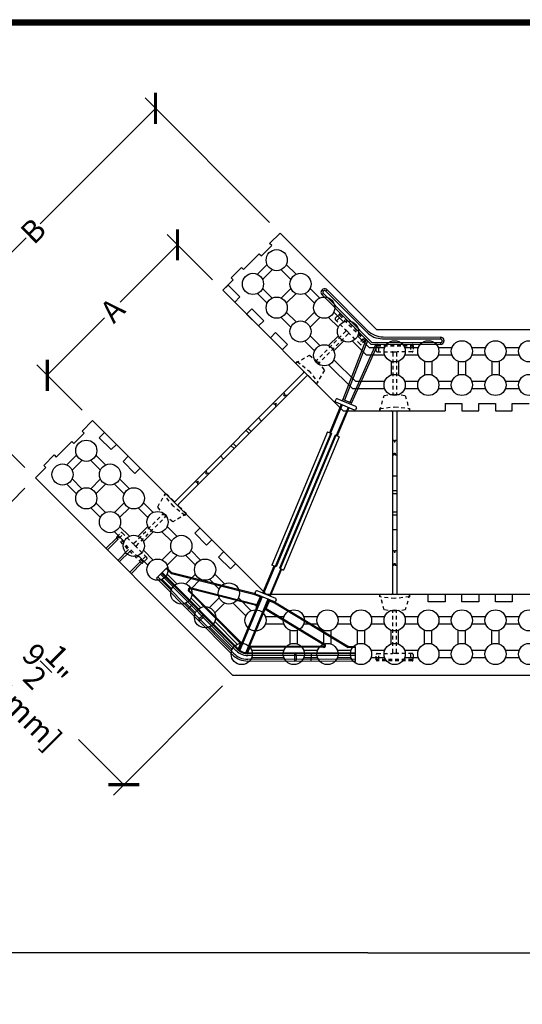
# Model space of a CAD drawing. Units: inches. Extents: x 27 to 113, y -1 to 111.
# Drawn here: x 47 to 64, y 77 to 111 of the extents above; entities that cross this region are included whole.
import ezdxf

# ---------------------------------------------------------------- set-up
doc = ezdxf.new("R2010")
doc.units = ezdxf.units.IN
doc.header["$MEASUREMENT"] = 0
doc.linetypes.add('HIDDEN2', pattern=[0.1875, 0.125, -0.0625])
for name, color, linetype in [('Block', 1, 'Continuous'), ('Dim', 7, 'Continuous'), ('DIMENSION', 7, 'Continuous'), ('Knobs', 1, 'Continuous'), ('Web', 6, 'Continuous'), ('Webs', 6, 'Continuous')]:
    doc.layers.add(name, color=color, linetype=linetype)
doc.styles.add('Logix', font='romans.shx')
doc.dimstyles.new('FBR', dxfattribs={"dimtxt": 0.75, "dimasz": 0.75, "dimexe": 0.5, "dimexo": 0.5, "dimgap": 0.09, "dimtad": 0, "dimtoh": 1, "dimdec": 4, "dimzin": 0, "dimdsep": 46, "dimlunit": 5, "dimtxsty": 'Logix', "dimblk": 'ARCHTICK', "dimcen": 0.5, "dimadec": 0, "dimazin": 0, "dimtfac": 1, "dimtdec": 4, "dimtofl": 0, "dimtmove": 0, "dimatfit": 3, "dimfxl": 0.18, "dimtolj": 1, "dimtzin": 0, "dimarcsym": 0})

# ---------------------------------------------------------------- blocks, each defined once
blk = doc.blocks.new('_ArchTick')
at = {"color": 0, "linetype": 'ByBlock', "const_width": 0.15}
blk.add_lwpolyline([(-0.5, -0.5), (0.5, 0.5)], dxfattribs=at)
blk = doc.blocks.new('*D25')
at = {"layer": 'DEFPOINTS', "color": 0, "transparency": 16777216}
for p in [(52.173, 103.246), (53.716, 101.703), (49.285, 97.273)]:
    blk.add_point(p, dxfattribs=at)
at = {"layer": 'Dim', "color": 0, "lineweight": -2, "transparency": 16777216}
for p, q in [((53.362, 102.057), (51.82, 103.599)), ((52.173, 103.246), (50.224, 101.296)), ((47.743, 98.815), (49.693, 100.765)), ((48.932, 97.627), (47.389, 99.169))]:
    blk.add_line(p, q, dxfattribs=at)
at = {"layer": 'Dim', "color": 0, "lineweight": -2, "transparency": 16777216, "xscale": 0.75, "yscale": 0.75, "zscale": 0.75}
for p, rotation in [((52.173, 103.246), 45.00000000000009), ((47.743, 98.815), 225.0000000000001)]:
    blk.add_blockref('_ArchTick', p, dxfattribs=dict(at, rotation=rotation))
at = {"layer": 'Dim', "color": 0, "transparency": 16777216, "insert": (49.958, 101.03), "char_height": 0.75, "attachment_point": 5, "rotation": 45, "style": 'Logix'}
blk.add_mtext('\\A1;A', dxfattribs=at)
blk = doc.blocks.new('*D26')
at = {"layer": 'DEFPOINTS', "color": 0, "transparency": 16777216}
for p in [(51.425, 107.883), (55.66, 103.648), (47.341, 95.328)]:
    blk.add_point(p, dxfattribs=at)
at = {"layer": 'Dim', "color": 0, "lineweight": -2, "transparency": 16777216}
for p, q in [((55.307, 104.002), (51.071, 108.237)), ((51.425, 107.883), (47.506, 103.964)), ((43.105, 99.564), (47.025, 103.483)), ((46.987, 95.682), (42.752, 99.917))]:
    blk.add_line(p, q, dxfattribs=at)
at = {"layer": 'Dim', "color": 0, "lineweight": -2, "transparency": 16777216, "xscale": 0.75, "yscale": 0.75, "zscale": 0.75}
for p, rotation in [((51.425, 107.883), 45.00011687456047), ((43.105, 99.564), 225.0001168745605)]:
    blk.add_blockref('_ArchTick', p, dxfattribs=dict(at, rotation=rotation))
at = {"layer": 'Dim', "color": 0, "transparency": 16777216, "insert": (47.265, 103.723), "char_height": 0.75, "attachment_point": 5, "rotation": 45.0001, "style": 'Logix'}
blk.add_mtext('\\A1;B', dxfattribs=at)
blk = doc.blocks.new('*D28')
at = {"layer": 'DEFPOINTS', "color": 0, "transparency": 16777216}
for p in [(47.341, 95.328), (54.058, 88.611), (50.348, 84.901)]:
    blk.add_point(p, dxfattribs=at)
at = {"layer": 'Dim', "color": 0, "lineweight": -2, "transparency": 16777216}
for p, q in [((46.987, 94.975), (43.277, 91.265)), ((43.631, 91.619), (45.171, 90.079)), ((53.705, 88.257), (49.995, 84.548)), ((50.348, 84.901), (48.808, 86.441))]:
    blk.add_line(p, q, dxfattribs=at)
at = {"layer": 'Dim', "color": 0, "lineweight": -2, "transparency": 16777216, "xscale": 0.75, "yscale": 0.75, "zscale": 0.75}
for p, rotation in [((43.631, 91.619), 134.9999999999993), ((50.348, 84.901), 314.9999999999993)]:
    blk.add_blockref('_ArchTick', p, dxfattribs=dict(at, rotation=rotation))
at = {"layer": 'Dim', "color": 0, "transparency": 16777216, "char_height": 0.75, "attachment_point": 5, "rotation": 315, "style": 'Logix'}
for s, insert in [('\\A1;9{\\H1.000000x;\\S1/2;}"', (47.672, 88.942)), ('\\A1;[241mm]', (46.522, 87.792))]:
    blk.add_mtext(s, dxfattribs=dict(at, insert=insert))

msp = doc.modelspace()

# ---------------------------------------------------------------- linework, layer by layer
at = {"layer": 'Block'}
for p, q in [((55.30658, 103.2944), (55.66011, 103.64797)), ((58.94718, 100.36091), (55.66013, 103.64795)), ((55.02373, 102.87014), (55.37729, 103.22369)), ((55.37729, 103.22369), (55.30658, 103.2944)), ((54.42269, 102.41052), (54.95302, 102.94085)), ((54.95302, 102.94085), (55.02373, 102.87014)), ((53.99843, 102.12767), (54.35198, 102.48123)), ((54.35198, 102.48123), (54.42269, 102.41052)), ((53.71559, 101.70341), (54.06914, 102.05696)), ((54.06914, 102.05696), (53.99843, 102.12767)), ((53.71559, 101.70341), (53.89236, 101.88019)), ((54.29642, 101.47613), (53.89236, 101.88019)), ((57.80809, 97.61091), (53.71559, 101.70341)), ((54.11965, 101.29935), (53.71559, 101.70341)), ((54.29642, 101.47613), (54.11965, 101.29935)), ((54.52371, 100.89529), (54.70049, 101.07206)), ((55.10455, 100.668), (54.70049, 101.07206)), ((54.92777, 100.49123), (54.52371, 100.89529)), ((55.10455, 100.668), (54.92777, 100.49123)), ((55.33183, 100.08716), (55.50861, 100.26394)), ((55.91267, 99.85988), (55.50861, 100.26394)), ((79.55806, 100.36091), (58.94718, 100.36091)), ((55.91267, 99.85988), (55.73589, 99.6831)), ((61.27236, 97.86091), (61.27236, 97.61091)), ((61.27236, 97.86091), (61.84379, 97.86091)), ((61.84379, 97.86091), (61.84379, 97.61091)), ((62.41522, 97.61091), (62.41522, 97.86091)), ((62.41522, 97.86091), (62.98665, 97.86091)), ((62.98665, 97.86091), (62.98665, 97.61091)), ((63.55808, 97.61091), (63.55808, 97.86091)), ((63.55808, 97.86091), (64.12951, 97.86091)), ((57.80809, 97.61091), (61.27236, 97.61091)), ((61.84379, 97.61091), (62.41522, 97.61091)), ((62.98665, 97.61091), (63.55808, 97.61091)), ((48.93159, 96.91941), (49.28512, 97.27298)), ((49.68919, 96.86892), (49.28512, 97.27298)), ((48.64875, 96.49515), (49.0023, 96.8487)), ((49.0023, 96.8487), (48.93159, 96.91941)), ((49.51241, 96.69214), (49.68919, 96.86892)), ((49.91647, 96.28808), (49.51241, 96.69214)), ((55.1972, 91.36091), (49.68919, 96.86892)), ((48.0477, 96.03553), (48.57803, 96.56586)), ((48.57803, 96.56586), (48.64875, 96.49515)), ((50.09325, 96.46486), (49.91647, 96.28808)), ((50.49731, 96.0608), (50.09325, 96.46486)), ((47.62344, 95.75269), (47.97699, 96.10624)), ((47.97699, 96.10624), (48.0477, 96.03553)), ((50.32053, 95.88402), (50.49731, 96.0608)), ((47.3406, 95.32842), (47.69415, 95.68198)), ((47.69415, 95.68198), (47.62344, 95.75269)), ((50.72459, 95.47996), (50.32053, 95.88402)), ((50.90137, 95.65674), (50.72459, 95.47996)), ((54.05811, 88.61091), (47.3406, 95.32842)), ((52.9343, 93.62381), (52.75753, 93.44703)), ((53.16159, 93.04297), (52.75753, 93.44703)), ((50.10523, 93.29322), (49.74052, 92.9285)), ((50.15424, 93.24422), (49.78952, 92.8795)), ((53.33836, 93.21974), (53.16159, 93.04297)), ((50.50927, 92.88918), (50.14456, 92.52446)), ((50.55828, 92.84018), (50.19356, 92.47546)), ((53.56565, 92.63891), (53.74242, 92.81568)), ((50.91331, 92.48514), (50.5486, 92.12042)), ((50.96232, 92.43614), (50.5976, 92.07142)), ((53.96971, 92.23484), (53.56565, 92.63891)), ((54.14649, 92.41162), (53.96971, 92.23484)), ((79.55811, 91.36091), (55.1972, 91.36091)), ((60.70096, 91.11091), (60.70096, 91.36091)), ((61.84382, 91.36091), (61.27239, 91.36091)), ((61.27239, 91.36091), (61.27239, 91.11091)), ((61.84382, 91.11091), (61.84382, 91.36091)), ((62.98668, 91.36091), (62.41525, 91.36091)), ((62.41525, 91.36091), (62.41525, 91.11091)), ((62.98668, 91.11091), (62.98668, 91.36091)), ((64.12953, 91.36091), (63.5581, 91.36091)), ((63.5581, 91.36091), (63.5581, 91.11091)), ((61.27239, 91.11091), (60.70096, 91.11091)), ((62.41525, 91.11091), (61.84382, 91.11091)), ((63.5581, 91.11091), (62.98668, 91.11091)), ((79.55811, 88.61091), (54.05811, 88.61091))]:
    msp.add_line(p, q, dxfattribs=at)
at = {"layer": 'Dim'}
msp.add_line((27.11748, 110.89624), (113.37342, 110.89624), dxfattribs=at)
at = {"layer": 'Dim', "const_width": 0.2}
msp.add_lwpolyline([(27.21748, 110.79624), (113.27342, 110.79624), (113.27342, -0.57027), (27.21748, -0.57027)], close=True, dxfattribs=at)
at = {"layer": 'DIMENSION'}
for q in [(39.47834, 79.19335), (93.74703, 79.19335)]:
    msp.add_line((58.6497, 79.19335), q, dxfattribs=at)
at = {"layer": 'Knobs'}
for p, q in [((55.21938, 102.57585), (54.8887, 102.24517)), ((55.39616, 102.39908), (55.06548, 102.0684)), ((56.0275, 102.0684), (55.69682, 102.39908)), ((56.20428, 102.24517), (55.8736, 102.57585)), ((55.39616, 101.43705), (55.06548, 101.76773)), ((56.0275, 101.76773), (55.69682, 101.43705)), ((57.0124, 101.43705), (56.68172, 101.76773)), ((55.21938, 101.26027), (54.8887, 101.59095)), ((56.20428, 101.59095), (55.8736, 101.26027)), ((56.83563, 101.26027), (56.50495, 101.59095)), ((56.0275, 100.45215), (55.69682, 100.78283)), ((56.20428, 100.62893), (55.8736, 100.95961)), ((56.83563, 100.95961), (56.50495, 100.62893)), ((57.0124, 100.78283), (56.68172, 100.45215)), ((57.64375, 100.45215), (57.31307, 100.78283)), ((57.82052, 100.62893), (57.48984, 100.95961)), ((57.0124, 99.82081), (56.68172, 100.15149)), ((57.64375, 100.15149), (57.31307, 99.82081)), ((58.69569, 99.75376), (58.29797, 100.15149)), ((56.83563, 99.64403), (56.50495, 99.97471)), ((57.82052, 99.97471), (57.48984, 99.64403)), ((58.59214, 99.50376), (58.12119, 99.97471)), ((58.69569, 99.75376), (59.22046, 99.75376)), ((59.89566, 99.75376), (60.36332, 99.75376)), ((61.03852, 99.75376), (61.50617, 99.75376)), ((62.18138, 99.75376), (62.64903, 99.75376)), ((63.32423, 99.75376), (63.79189, 99.75376)), ((58.59214, 99.50376), (59.22046, 99.50376)), ((59.89566, 99.50376), (60.36332, 99.50376)), ((61.03852, 99.50376), (61.50617, 99.50376)), ((62.18138, 99.50376), (62.64903, 99.50376)), ((63.32423, 99.50376), (63.79189, 99.50376)), ((58.11875, 98.36091), (57.31307, 99.16659)), ((58.2223, 98.61091), (57.48984, 99.34337)), ((59.43306, 99.29116), (59.43306, 98.82351)), ((59.68306, 99.29116), (59.68306, 98.82351)), ((60.57592, 99.29116), (60.57592, 98.82351)), ((60.82592, 99.29116), (60.82592, 98.82351)), ((61.71878, 99.29116), (61.71878, 98.82351)), ((61.96878, 99.29116), (61.96878, 98.82351)), ((62.86163, 99.29116), (62.86163, 98.82351)), ((63.11163, 99.29116), (63.11163, 98.82351)), ((58.11875, 98.36091), (59.22046, 98.36091)), ((58.2223, 98.61091), (59.22046, 98.61091)), ((59.89566, 98.61091), (60.36332, 98.61091)), ((59.89566, 98.36091), (60.36332, 98.36091)), ((61.03852, 98.61091), (61.50617, 98.61091)), ((61.03852, 98.36091), (61.50617, 98.36091)), ((62.18138, 98.61091), (62.64903, 98.61091)), ((62.18138, 98.36091), (62.64903, 98.36091)), ((63.32423, 98.61091), (63.79189, 98.61091)), ((63.32423, 98.36091), (63.79189, 98.36091)), ((48.4127, 95.76917), (48.74338, 96.09985)), ((49.72828, 95.76917), (49.3976, 96.09985)), ((48.58947, 95.59239), (48.92016, 95.92307)), ((49.5515, 95.59239), (49.22082, 95.92307)), ((48.74338, 94.78427), (48.4127, 95.11495)), ((48.92016, 94.96105), (48.58947, 95.29173)), ((49.22082, 94.96105), (49.5515, 95.29173)), ((49.3976, 94.78427), (49.72828, 95.11495)), ((50.35962, 94.78427), (50.02894, 95.11495)), ((50.5364, 94.96105), (50.20572, 95.29173)), ((49.72828, 94.15293), (49.3976, 94.48361)), ((50.02894, 94.15293), (50.35962, 94.48361)), ((51.34452, 94.15293), (51.01384, 94.48361)), ((49.5515, 93.97615), (49.22082, 94.30683)), ((50.20572, 93.97615), (50.5364, 94.30683)), ((51.16774, 93.97615), (50.83706, 94.30683)), ((50.5364, 93.3448), (50.20572, 93.67548)), ((50.83706, 93.3448), (51.16774, 93.67548)), ((52.15264, 93.3448), (51.82196, 93.67548)), ((50.35962, 93.16803), (50.02894, 93.49871)), ((51.01384, 93.16803), (51.34452, 93.49871)), ((51.97587, 93.16803), (51.64519, 93.49871)), ((51.16774, 92.3599), (50.83706, 92.69059)), ((51.34452, 92.53668), (51.01384, 92.86736)), ((51.64519, 92.53668), (51.97587, 92.86736)), ((51.82196, 92.3599), (52.15264, 92.69059)), ((52.78399, 92.3599), (52.45331, 92.69059)), ((52.96077, 92.53668), (52.63008, 92.86736)), ((52.15264, 91.72856), (51.82196, 92.05924)), ((52.45331, 91.72856), (52.78399, 92.05924)), ((53.76889, 91.72856), (53.43821, 92.05924)), ((51.97587, 91.55178), (51.64519, 91.88246)), ((52.63008, 91.55178), (52.96077, 91.88246)), ((53.59211, 91.55178), (53.26143, 91.88246)), ((52.78399, 90.74366), (52.45331, 91.07434)), ((52.96077, 90.92044), (52.63008, 91.25112)), ((53.26143, 90.92044), (53.59211, 91.25112)), ((53.43821, 90.74366), (53.76889, 91.07434)), ((54.50113, 90.64277), (54.06955, 91.07434)), ((54.68146, 90.81599), (54.24633, 91.25112)), ((54.20987, 89.67133), (53.43821, 90.443)), ((55.79194, 90.61091), (55.16276, 90.61091)), ((55.79194, 90.36091), (55.16276, 90.36091)), ((56.9348, 90.61091), (56.46715, 90.61091)), ((56.9348, 90.36091), (56.46715, 90.36091)), ((58.07766, 90.61091), (57.61, 90.61091)), ((58.07766, 90.36091), (57.61, 90.36091)), ((59.22051, 90.61091), (58.75286, 90.61091)), ((59.22051, 90.36091), (58.75286, 90.36091)), ((60.36337, 90.61091), (59.89572, 90.61091)), ((60.36337, 90.36091), (59.89572, 90.36091)), ((61.50623, 90.61091), (61.03857, 90.61091)), ((61.50623, 90.36091), (61.03857, 90.36091)), ((62.64908, 90.61091), (62.18143, 90.61091)), ((62.64908, 90.36091), (62.18143, 90.36091)), ((63.79194, 90.61091), (63.32429, 90.61091)), ((63.79194, 90.36091), (63.32429, 90.36091)), ((54.03171, 89.49594), (53.26143, 90.26622)), ((56.00454, 89.68065), (56.00454, 90.14831)), ((56.25454, 89.68065), (56.25454, 90.14831)), ((57.1474, 89.68065), (57.1474, 90.14831)), ((57.3974, 89.68065), (57.3974, 90.14831)), ((58.29026, 89.68065), (58.29026, 90.14831)), ((58.54026, 89.68065), (58.54026, 90.14831)), ((59.43311, 89.68065), (59.43311, 90.14831)), ((59.68311, 89.68065), (59.68311, 90.14831)), ((60.57597, 89.68065), (60.57597, 90.14831)), ((60.82597, 89.68065), (60.82597, 90.14831)), ((61.71883, 89.68065), (61.71883, 90.14831)), ((61.96883, 89.68065), (61.96883, 90.14831)), ((62.86169, 89.68065), (62.86169, 90.14831)), ((63.11169, 89.68065), (63.11169, 90.14831)), ((55.79194, 89.46805), (54.69523, 89.46805)), ((56.9348, 89.46805), (56.46715, 89.46805)), ((58.07766, 89.46805), (57.61, 89.46805)), ((59.22051, 89.46805), (58.75286, 89.46805)), ((60.36337, 89.46805), (59.89572, 89.46805)), ((61.50623, 89.46805), (61.03857, 89.46805)), ((62.64908, 89.46805), (62.18143, 89.46805)), ((63.79194, 89.46805), (63.32429, 89.46805)), ((55.79194, 89.21805), (54.69523, 89.21805)), ((56.9348, 89.21805), (56.46715, 89.21805)), ((58.07766, 89.21805), (57.61, 89.21805)), ((59.22051, 89.21805), (58.75286, 89.21805)), ((60.36337, 89.21805), (59.89572, 89.21805)), ((61.50623, 89.21805), (61.03857, 89.21805)), ((62.64908, 89.21805), (62.18143, 89.21805)), ((63.79194, 89.21805), (63.32429, 89.21805))]:
    msp.add_line(p, q, dxfattribs=at)
for centre in [(55.54649, 102.72619), (54.73837, 101.91806), (56.35461, 101.91806), (55.54649, 101.10994), (57.16273, 101.10994), (56.35461, 100.30182), (57.97086, 100.30182), (57.16273, 99.4937), (59.55806, 99.62876), (60.70092, 99.62876), (61.84378, 99.62876), (62.98663, 99.62876), (64.12949, 99.62876), (59.55806, 98.48591), (60.70092, 98.48591), (61.84378, 98.48591), (62.98663, 98.48591), (64.12949, 98.48591), (49.07049, 96.25018), (48.26237, 95.44206), (49.87861, 95.44206), (49.07049, 94.63394), (50.68673, 94.63394), (49.87861, 93.82582), (51.49485, 93.82582), (50.68673, 93.01769), (52.30298, 93.01769), (51.49485, 92.20957), (53.1111, 92.20957), (52.30298, 91.40145), (53.91922, 91.40145), (53.1111, 90.59333), (54.82516, 90.48591), (56.12954, 90.48591), (57.2724, 90.48591), (58.41526, 90.48591), (59.55811, 90.48591), (60.70097, 90.48591), (61.84383, 90.48591), (62.98669, 90.48591), (64.12954, 90.48591), (54.35763, 89.34305), (56.12954, 89.34305), (57.2724, 89.34305), (58.41526, 89.34305), (59.55811, 89.34305), (60.70097, 89.34305), (61.84383, 89.34305), (62.98669, 89.34305), (64.12954, 89.34305)]:
    msp.add_circle(centre, 0.36, dxfattribs=at)
at = {"layer": 'Web', "linetype": 'HIDDEN2'}
for p, q in [((57.53763, 100.75249), (57.67198, 100.88684)), ((57.53763, 100.71006), (57.89472, 100.35297)), ((57.57876, 100.66893), (57.72018, 100.81035)), ((57.67906, 100.85148), (58.52051, 100.01003)), ((57.71441, 100.88684), (58.55587, 100.04538)), ((57.89472, 100.31055), (56.89301, 99.30884)), ((57.97958, 100.22569), (56.97787, 99.22398)), ((57.89472, 100.35297), (58.022, 100.22569)), ((58.37909, 99.8686), (58.022, 100.22569)), ((58.47938, 100.05115), (58.33796, 99.90973)), ((58.55587, 100.00295), (58.42152, 99.8686)), ((58.93306, 99.64091), (58.93306, 99.83091)), ((58.96306, 99.86091), (60.15306, 99.86091)), ((58.96306, 99.81091), (60.15306, 99.81091)), ((59.02123, 99.61091), (59.02123, 99.81091)), ((60.0949, 99.81091), (60.0949, 99.61091)), ((60.18306, 99.83091), (60.18306, 99.64091)), ((56.1906, 99.22867), (56.65587, 99.49879)), ((56.65587, 99.49879), (56.94013, 99.2711)), ((58.96306, 99.61091), (59.46806, 99.61091)), ((59.46806, 99.61091), (59.64806, 99.61091)), ((59.49806, 99.58091), (59.49806, 98.16428)), ((59.61806, 99.58091), (59.61806, 98.16428)), ((60.15306, 99.61091), (59.64806, 99.61091)), ((56.1906, 99.22867), (56.24575, 99.28383)), ((56.1906, 99.22867), (56.46283, 98.95644)), ((56.24575, 99.28383), (56.63646, 98.96743)), ((56.94013, 99.2711), (57.16782, 98.98684)), ((56.62547, 98.7938), (56.8977, 98.52157)), ((56.63646, 98.96743), (56.95286, 98.57672)), ((57.16782, 98.98684), (56.8977, 98.52157)), ((56.95286, 98.57672), (56.8977, 98.52157)), ((59.05806, 97.61091), (59.19606, 98.13091)), ((59.19606, 98.13091), (59.55806, 98.17091)), ((59.55806, 98.17091), (59.92006, 98.13091)), ((59.92006, 98.13091), (60.05806, 97.61091)), ((59.05806, 97.68891), (59.55806, 97.74146)), ((59.55806, 97.74146), (60.05806, 97.68891)), ((59.05806, 97.61091), (59.05806, 97.68891)), ((59.05806, 97.61091), (59.44306, 97.61091)), ((59.67306, 97.61091), (60.05806, 97.61091)), ((60.05806, 97.68891), (60.05806, 97.61091)), ((51.5011, 94.34394), (51.77121, 94.80922)), ((51.71606, 94.75407), (51.77121, 94.80922)), ((52.03245, 94.36335), (51.71606, 94.75407)), ((52.04341, 94.53702), (51.77121, 94.80922)), ((51.72879, 94.05969), (51.5011, 94.34394)), ((52.42316, 94.04696), (52.03245, 94.36335)), ((52.47832, 94.10211), (52.20605, 94.37438)), ((50.68934, 93.10509), (51.69105, 94.1068)), ((50.77419, 93.02024), (51.7759, 94.02195)), ((52.01304, 93.832), (51.72879, 94.05969)), ((52.47832, 94.10211), (52.01304, 93.832)), ((52.47832, 94.10211), (52.42316, 94.04696)), ((50.11305, 93.32783), (50.2474, 93.46218)), ((50.18953, 93.27963), (50.33095, 93.42105)), ((50.28982, 93.46218), (50.64691, 93.10509)), ((50.9545, 92.44395), (50.11305, 93.28541)), ((50.98986, 92.4793), (50.1484, 93.32076)), ((50.77419, 92.97781), (50.64691, 93.10509)), ((51.13128, 92.62073), (50.77419, 92.97781)), ((51.09015, 92.66185), (50.94873, 92.52043)), ((51.13128, 92.5783), (50.99693, 92.44395)), ((59.44306, 91.36091), (59.05811, 91.36091)), ((59.19611, 90.84091), (59.05811, 91.36091)), ((59.05811, 91.28291), (59.05811, 91.36091)), ((60.05811, 91.36091), (59.67306, 91.36091)), ((60.05811, 91.36091), (59.92011, 90.84091)), ((60.05811, 91.36091), (60.05811, 91.28291)), ((59.55811, 91.23036), (59.05811, 91.28291)), ((60.05811, 91.28291), (59.55811, 91.23036)), ((59.55811, 90.80091), (59.19611, 90.84091)), ((59.49811, 89.39091), (59.49811, 90.80754)), ((59.92011, 90.84091), (59.55811, 90.80091)), ((59.61811, 89.39091), (59.61811, 90.80754)), ((58.93311, 89.14091), (58.93311, 89.33091)), ((58.96311, 89.36091), (59.46811, 89.36091)), ((59.02128, 89.16091), (59.02128, 89.36091)), ((59.64811, 89.36091), (59.46811, 89.36091)), ((60.15311, 89.36091), (59.64811, 89.36091)), ((60.09495, 89.36091), (60.09495, 89.16091)), ((60.18311, 89.33091), (60.18311, 89.14091)), ((60.15311, 89.16091), (58.96311, 89.16091)), ((60.15311, 89.11091), (58.96311, 89.11091))]:
    msp.add_line(p, q, dxfattribs=at)
at = {"layer": 'Web'}
for p, q in [((56.46283, 98.89987), (52.09998, 94.53702)), ((56.5689, 98.7938), (52.20605, 94.43095)), ((55.8229, 98.18215), (55.78047, 98.13973)), ((55.78047, 98.13973), (55.80876, 98.11144)), ((55.78401, 98.22104), (55.8229, 98.18215)), ((55.80876, 98.11144), (55.85118, 98.15387)), ((55.85118, 98.15387), (55.89007, 98.11498)), ((55.43046, 97.86749), (55.46935, 97.8286)), ((55.46935, 97.8286), (55.51177, 97.87103)), ((55.54006, 97.84274), (55.49763, 97.80032)), ((55.49763, 97.80032), (55.53652, 97.76143)), ((55.51177, 97.87103), (55.54006, 97.84274)), ((54.92664, 97.36368), (55.03271, 97.25761)), ((59.48306, 97.57091), (59.48306, 91.40091)), ((59.63306, 97.57091), (59.63306, 91.40091)), ((54.50238, 96.93941), (54.60844, 96.83335)), ((54.57309, 97.01012), (54.67915, 96.90406)), ((53.98973, 96.42676), (54.09579, 96.3207)), ((54.06044, 96.49747), (54.1665, 96.39141)), ((59.48306, 96.61091), (59.53806, 96.61091)), ((59.53806, 96.61091), (59.53806, 96.55091)), ((59.53806, 96.55091), (59.57806, 96.55091)), ((59.57806, 96.55091), (59.57806, 96.61091)), ((59.57806, 96.61091), (59.63306, 96.61091)), ((53.63617, 96.07321), (53.74224, 95.96714)), ((59.48306, 96.11091), (59.53806, 96.11091)), ((59.53806, 96.11091), (59.53806, 96.17091)), ((59.53806, 96.17091), (59.57806, 96.17091)), ((59.57806, 96.17091), (59.57806, 96.11091)), ((59.57806, 96.11091), (59.63306, 96.11091)), ((53.17125, 95.5305), (53.12882, 95.48808)), ((53.12882, 95.48808), (53.15711, 95.45979)), ((53.13236, 95.56939), (53.17125, 95.5305)), ((53.15711, 95.45979), (53.19953, 95.50222)), ((53.19953, 95.50222), (53.23842, 95.46333)), ((59.48306, 95.39841), (59.63306, 95.39841)), ((52.77881, 95.21584), (52.8177, 95.17695)), ((52.8177, 95.17695), (52.86012, 95.21938)), ((52.88841, 95.19109), (52.84598, 95.14867)), ((52.84598, 95.14867), (52.88487, 95.10978)), ((52.86012, 95.21938), (52.88841, 95.19109)), ((59.48306, 94.89841), (59.63306, 94.89841)), ((59.48306, 94.79841), (59.63306, 94.79841)), ((59.48306, 94.17341), (59.63306, 94.17341)), ((59.48306, 94.07341), (59.63306, 94.07341)), ((59.48306, 93.57341), (59.63306, 93.57341)), ((59.48306, 92.86091), (59.53806, 92.86091)), ((59.53806, 92.86091), (59.53806, 92.80091)), ((59.53806, 92.80091), (59.57806, 92.80091)), ((59.57806, 92.86091), (59.63306, 92.86091)), ((59.57806, 92.80091), (59.57806, 92.86091)), ((59.48306, 92.36091), (59.53806, 92.36091)), ((59.53806, 92.36091), (59.53806, 92.42091)), ((59.53806, 92.42091), (59.57806, 92.42091)), ((59.57806, 92.42091), (59.57806, 92.36091)), ((59.57806, 92.36091), (59.63306, 92.36091))]:
    msp.add_line(p, q, dxfattribs=at)
at = {"layer": 'Web', "linetype": 'HIDDEN2'}
for centre, start, end in [((57.55885, 100.73127), 135, 225), ((57.65784, 100.83027), 45, 135), ((57.6932, 100.86562), 45, 135), ((57.87351, 100.33176), 315, 45), ((58.00079, 100.20448), 45, 135), ((58.53465, 100.02417), 315, 45), ((58.4003, 99.88982), 225, 315), ((58.4993, 99.98881), 315, 45), ((58.96306, 99.83091), 90, 180), ((58.96306, 99.78091), 90, 180), ((60.15306, 99.83091), 360, 90), ((60.15306, 99.78091), 360, 90), ((58.96306, 99.64091), 180, 270), ((59.46806, 99.58091), 360, 90), ((59.64806, 99.58091), 90, 180), ((60.15306, 99.64091), 270, 360), ((50.16961, 93.34197), 135, 225), ((50.26861, 93.44097), 45, 135), ((50.13426, 93.30662), 135, 225), ((50.66813, 93.12631), 225, 315), ((50.7954, 92.99903), 135, 225), ((50.97572, 92.46516), 225, 315), ((51.01107, 92.50052), 225, 315), ((51.11007, 92.59951), 315, 45), ((58.96311, 89.33091), 90, 180), ((59.46811, 89.39091), 270, 360), ((59.64811, 89.39091), 180, 270), ((60.15311, 89.33091), 360, 90), ((58.96311, 89.19091), 180, 270), ((58.96311, 89.14091), 180, 270), ((60.15311, 89.19091), 270, 360), ((60.15311, 89.14091), 270, 360)]:
    msp.add_arc(centre, 0.03, start, end, dxfattribs=at)
at = {"layer": 'Web'}
for centre, start, end in [((56.43455, 98.92815), 315, 45), ((56.59718, 98.76552), 45, 135), ((59.44306, 97.57091), 360, 90), ((59.67306, 97.57091), 90, 180), ((52.0717, 94.5653), 225, 315), ((52.23433, 94.40267), 135, 225), ((59.44306, 91.40091), 270, 360), ((59.67306, 91.40091), 180, 270)]:
    msp.add_arc(centre, 0.04, start, end, dxfattribs=at)
at = {"layer": 'Webs'}
for p, q in [((57.13243, 101.6763), (57.08837, 101.72063)), ((57.26515, 101.7201), (57.22082, 101.67604)), ((57.26515, 101.7201), (58.63706, 100.33991)), ((57.13217, 101.58791), (57.08784, 101.54385)), ((57.08784, 101.54385), (58.75176, 99.86989)), ((57.13217, 101.58791), (58.77784, 99.93231)), ((57.22082, 101.67604), (58.61098, 100.27749)), ((58.5856, 100.03706), (57.79852, 97.99529)), ((59.14065, 100.05622), (61.11256, 100.05029)), ((59.16673, 100.11865), (61.11275, 100.11279)), ((61.11275, 100.11279), (61.11256, 100.05029)), ((58.63386, 99.9885), (57.85466, 97.96716)), ((58.919, 99.86939), (58.02878, 97.89442)), ((58.98746, 99.86918), (58.08825, 97.87426)), ((58.75176, 99.86989), (61.112, 99.86279)), ((58.77784, 99.93231), (61.11219, 99.92529)), ((61.11219, 99.92529), (61.112, 99.86279)), ((61.17487, 99.9876), (61.23737, 99.98742)), ((57.74305, 97.82003), (57.3422, 96.86047)), ((57.77188, 97.80799), (57.37103, 96.84843)), ((57.53879, 97.93912), (57.56292, 97.99688)), ((58.19004, 97.63331), (57.55557, 97.89835)), ((57.97373, 97.72367), (57.57288, 96.76411)), ((58.00256, 97.71162), (57.60171, 96.75206)), ((58.2382, 97.7486), (57.60374, 98.01364)), ((57.74796, 97.95339), (57.76394, 97.95996)), ((58.08661, 97.87026), (57.79683, 97.99132)), ((58.09398, 97.80885), (58.08741, 97.82483)), ((58.25496, 97.70778), (58.23083, 97.65002)), ((57.80809, 97.61091), (57.84379, 97.61091)), ((57.27011, 96.89059), (55.37894, 92.36347)), ((57.38545, 96.84241), (55.49428, 92.31529)), ((57.41429, 96.83036), (55.52312, 92.30324)), ((57.41429, 96.83036), (55.52312, 92.30324)), ((57.52963, 96.78218), (55.63846, 92.25506)), ((57.55846, 96.77013), (55.66729, 92.24302)), ((57.6738, 96.72195), (55.78264, 92.19483)), ((57.27011, 96.89059), (57.41429, 96.83036)), ((57.6738, 96.72195), (57.52963, 96.78218)), ((55.52312, 92.30324), (55.37894, 92.36347)), ((51.45637, 91.91931), (51.81098, 92.2718)), ((51.58935, 92.05149), (54.16984, 89.45543)), ((51.63368, 92.09555), (54.21409, 89.49957)), ((51.65584, 92.11759), (54.23621, 89.52164)), ((51.78882, 92.24977), (51.96506, 92.07246)), ((51.81098, 92.2718), (51.98112, 92.10064)), ((51.98112, 92.10064), (51.96506, 92.07246)), ((54.8053, 91.35523), (51.96506, 92.07246)), ((54.82406, 91.38272), (51.98112, 92.10064)), ((55.45103, 92.33336), (55.06744, 91.41511)), ((55.47987, 92.32131), (55.09628, 91.40307)), ((55.68171, 92.23699), (55.29812, 91.31875)), ((55.71055, 92.22495), (55.32696, 91.3067)), ((55.63846, 92.25506), (55.78264, 92.19483)), ((51.45637, 91.91931), (54.03707, 89.32304)), ((51.5007, 91.96337), (54.08133, 89.36717)), ((52.54943, 91.48457), (54.31889, 89.70443)), ((52.57372, 91.50446), (54.32279, 89.74483)), ((54.8155, 90.99811), (52.60349, 91.5567)), ((54.86732, 91.01726), (52.60821, 91.58774)), ((55.03603, 91.25885), (54.8053, 91.35523)), ((54.81502, 91.4189), (54.83915, 91.47667)), ((55.46625, 91.11305), (54.83178, 91.37809)), ((55.51443, 91.22839), (54.87997, 91.49343)), ((52.51383, 90.85546), (52.69114, 91.03171)), ((55.04809, 91.28773), (54.29081, 89.47491)), ((55.00719, 91.27089), (54.37387, 89.75483)), ((55.24994, 91.20341), (54.49265, 89.39059)), ((55.26671, 91.16248), (54.63339, 89.64642)), ((54.86732, 91.01726), (54.8155, 90.99811)), ((54.99038, 91.31184), (54.84986, 90.97546)), ((54.86732, 91.01726), (54.8962, 91.00519)), ((55.30766, 91.1793), (55.16714, 90.84292)), ((55.23787, 91.17453), (55.4686, 91.07814)), ((55.4686, 91.07814), (57.97504, 89.56184)), ((55.47497, 91.11081), (57.9838, 89.59307)), ((55.53119, 91.18757), (55.50706, 91.12981)), ((55.1846, 90.88472), (55.15572, 90.89678)), ((55.1846, 90.88472), (57.1782, 89.67866)), ((55.1846, 90.88472), (55.2074, 90.8344)), ((55.2074, 90.8344), (57.15944, 89.65349)), ((52.91038, 90.45652), (53.08769, 90.63277)), ((52.91065, 90.54491), (52.9993, 90.63303)), ((54.31889, 89.70443), (54.24069, 89.51723)), ((54.37387, 89.75483), (54.26531, 89.49494)), ((54.32279, 89.74483), (54.31889, 89.70443)), ((54.31889, 89.70443), (54.34778, 89.69236)), ((54.24069, 89.51723), (54.21891, 89.49482)), ((54.26531, 89.49494), (54.21891, 89.49482)), ((54.29081, 89.47491), (54.27236, 89.44969)), ((54.49265, 89.39059), (54.48767, 89.35974)), ((54.63339, 89.64642), (54.52482, 89.38653)), ((54.52482, 89.38653), (54.55734, 89.35344)), ((54.55797, 89.38469), (54.55734, 89.35344)), ((54.63617, 89.57189), (54.55797, 89.38469)), ((58.22438, 89.34234), (54.56411, 89.35335)), ((58.22447, 89.37359), (54.56426, 89.3846)), ((54.63617, 89.57189), (54.60729, 89.58395)), ((54.66218, 89.60306), (54.63617, 89.57189)), ((57.14613, 89.56434), (54.63617, 89.57189)), ((57.1432, 89.5956), (54.66218, 89.60306)), ((56.16113, 89.09855), (56.16188, 89.34855)), ((56.72363, 89.09686), (56.72438, 89.34685)), ((57.9838, 89.59307), (57.97504, 89.56184)), ((58.22503, 89.56109), (57.97504, 89.56184)), ((58.22513, 89.59234), (57.9838, 89.59307)), ((58.22362, 89.09234), (58.22513, 89.59234)), ((58.22362, 89.09234), (54.56295, 89.10336)), ((58.22381, 89.15484), (54.56323, 89.16585)), ((58.22419, 89.27984), (54.56381, 89.29085)), ((56.22382, 89.16086), (56.2242, 89.28586))]:
    msp.add_line(p, q, dxfattribs=at)
for centre, radius, start, end in [((57.1765, 101.63197), 0.125, 44.827648, 224.827648), ((57.1765, 101.63197), 0.0625, 44.827648, 224.827648), ((59.1429, 100.80622), 0.75, 224.827648, 269.827648), ((59.16898, 100.86864), 0.75, 224.827648, 269.827648), ((61.11238, 99.98779), 0.125, 269.827648, 89.827648), ((61.11238, 99.98779), 0.0625, 269.827648, 89.827648), ((57.56758, 97.92709), 0.0312, 157.327648, 247.327648), ((57.59171, 97.98485), 0.0312, 67.327648, 157.327648), ((57.7402, 98.01778), 0.0625, 292.327648, 338.918788), ((58.14523, 97.84858), 0.0625, 155.736508, 202.327648), ((58.22617, 97.71981), 0.0312, 337.327648, 67.327648), ((58.20204, 97.66205), 0.0312, 247.327648, 337.327648), ((52.59585, 91.52645), 0.06252, 75.827648, 224.827648), ((52.59585, 91.52645), 0.0312, 75.827648, 224.827648), ((54.84381, 91.40688), 0.0312, 157.327648, 247.327648), ((54.86794, 91.46464), 0.0312, 67.327648, 157.327648), ((54.8002, 90.93752), 0.0625, 337.327648, 75.827648), ((54.97831, 91.28296), 0.0313, 337.327648, 67.327648), ((55.29559, 91.15042), 0.0313, 67.327648, 157.327648), ((55.47828, 91.14183), 0.0312, 247.327648, 337.327648), ((55.50241, 91.1996), 0.0312, 337.327648, 67.327648), ((55.17505, 90.78092), 0.0625, 58.827648, 157.327648), ((52.95471, 90.50058), 0.0625, 134.827648, 224.827648), ((53.04336, 90.58871), 0.0625, 44.827648, 134.827648), ((54.34499, 89.7669), 0.0313, 224.827648, 337.327648), ((57.14329, 89.6268), 0.06252, 269.827648, 58.827648), ((54.56743, 89.85334), 0.75, 224.658038, 269.997258), ((54.56743, 89.85334), 0.6875, 224.658038, 269.997258), ((54.56743, 89.85334), 0.5625, 224.658038, 269.997258), ((54.56743, 89.85334), 0.5, 224.658038, 269.997258), ((54.56743, 89.85334), 0.46875, 224.658038, 269.997258), ((54.66227, 89.63436), 0.0313, 157.327648, 269.827648), ((56.1617, 89.28605), 0.0625, 359.827648, 89.827648), ((57.14329, 89.6268), 0.0312, 269.827648, 58.827648), ((56.16132, 89.16105), 0.0625, 269.827648, 359.827648)]:
    msp.add_arc(centre, radius, start, end, dxfattribs=at)
at = {"layer": 'Webs', "extrusion": (0, 0, -1)}
msp.add_ellipse((54.97831, 91.28296), major_axis=(-0.05772, 0.02411), ratio=0.50039968, start_param=1.57079633, end_param=3.14159265, dxfattribs=at)
at = {"layer": 'Webs'}
msp.add_ellipse((55.29559, 91.15042), major_axis=(0.05772, -0.02411), ratio=0.50039968, start_param=1.57079633, end_param=3.14159265, dxfattribs=at)

# ---------------------------------------------------------------- dimensions: what is measured, and where the dimension line sits
at = {"layer": 'Dim'}
for p1, p2, distance, text, picture, middle in [((47.3406, 95.32842), (55.66011, 103.64797), 5.98939, 'B', '*D26', (47.26521, 103.72332)), ((49.28512, 97.27298), (53.71557, 101.70343), 2.1809, 'A', '*D25', (49.95822, 101.03033))]:
    dim = msp.add_aligned_dim(p1=p1, p2=p2, distance=distance, text=text, dimstyle='FBR', override={"dimpost": '"\\X'}, dxfattribs=at)
    dim.commit()
    dim.dimension.update_dxf_attribs({"geometry": picture, "text_midpoint": middle})
dim = msp.add_aligned_dim(p1=(47.3406, 95.32842), p2=(54.05811, 88.61091), distance=-5.2463, dimstyle='FBR', override={"dimpost": '"\\X'}, dxfattribs=at)
dim.commit()
dim.dimension.update_dxf_attribs({"geometry": '*D28', "text_midpoint": (46.98966, 88.25997)})

doc.saveas('drawing.dxf')
